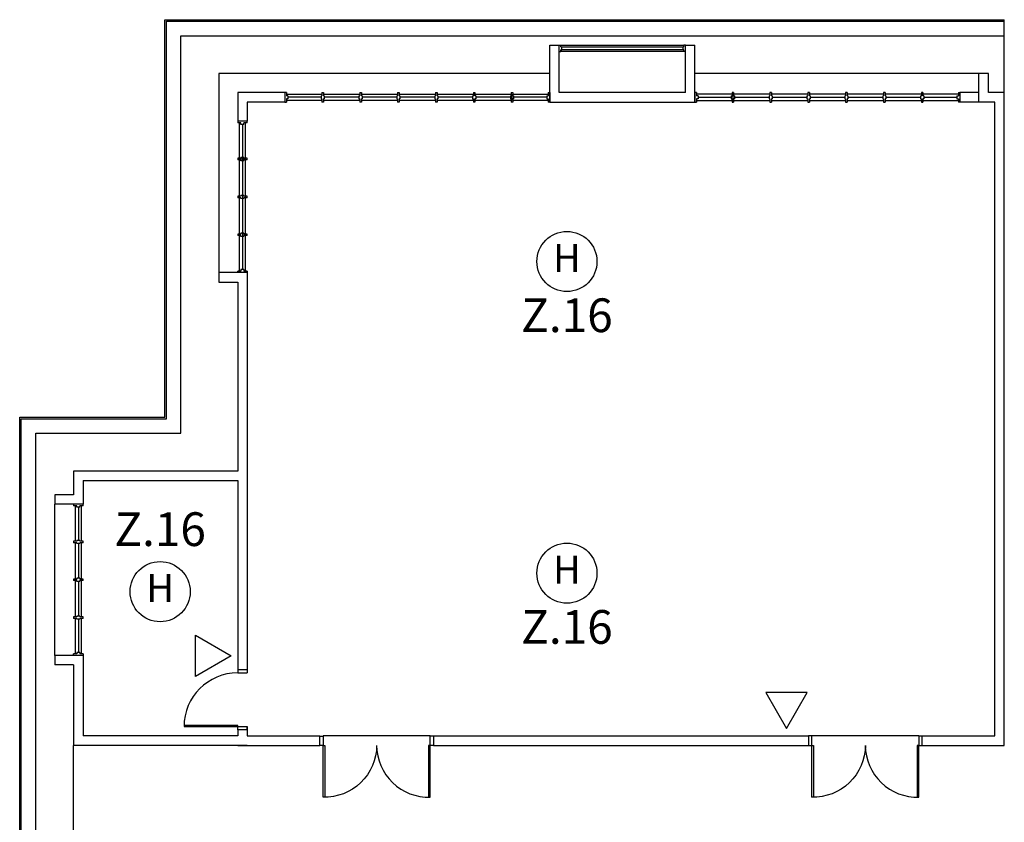
# Model space of a CAD drawing. Extents: x -1817395 to -1816925, y -2602009 to -2601585.
# Drawn here: x -1817072 to -1817030, y -2601894 to -2601860 of the extents above; entities that cross this region are included whole.
import ezdxf
from ezdxf.enums import TextEntityAlignment as Align

# ---------------------------------------------------------------- set-up
doc = ezdxf.new("R2010")
doc.units = 0
doc.header["$LTSCALE"] = 6
doc.header["$MEASUREMENT"] = 0
doc.linetypes.add('DASHED2', pattern=[0.375, 0.25, -0.125])
for name, color, linetype, lineweight in [('A', 4, 'CONTINUOUS', 25), ('FAPOINT', 1, 'CONTINUOUS', 30), ('RTEXT', 3, 'CONTINUOUS', 20)]:
    doc.layers.add(name, color=color, linetype=linetype, lineweight=lineweight)
doc.styles.add('ROMANS', font='ROMANS.shx', dxfattribs={"width": 0.8, "height": 3.8})

msp = doc.modelspace()

# ---------------------------------------------------------------- linework, layer by layer
at = {"layer": 'A', "color": 4, "lineweight": 25, "ltscale": 10}
for p, q in [((-1817065.616, -2601876.921, 12.728), (-1817065.616, -2601860.289, 12.728)), ((-1817065.616, -2601860.289, 12.728), (-1817030.491, -2601860.289, 12.728)), ((-1817065.55, -2601876.987, 12.728), (-1817065.55, -2601860.355, 12.728)), ((-1817065.55, -2601860.355, 12.728), (-1817030.491, -2601860.355, 12.728)), ((-1817064.943, -2601877.594, 12.728), (-1817064.943, -2601860.962, 12.728)), ((-1817064.943, -2601860.962, 12.728), (-1817030.491, -2601860.962, 12.728)), ((-1817071.688, -2601914.262, 12.728), (-1817071.688, -2601876.921, 12.728)), ((-1817071.688, -2601876.921, 12.728), (-1817065.616, -2601876.921, 12.728)), ((-1817071.622, -2601914.328, 12.728), (-1817071.622, -2601876.987, 12.728)), ((-1817071.622, -2601876.987, 12.728), (-1817065.55, -2601876.987, 12.728)), ((-1817071.015, -2601914.936, 12.728), (-1817071.015, -2601877.594, 12.728)), ((-1817071.015, -2601877.594, 12.728), (-1817064.943, -2601877.594, 12.728)), ((-1817069.431, -2601896.998, 12.728), (-1817069.431, -2601890.662, 12.728))]:
    msp.add_line(p, q, dxfattribs=at)
at = {"layer": 'A', "color": 4, "lineweight": 25, "ltscale": 25}
for p, q in [((-1817030.491, -2601863.338, 12.728), (-1817030.491, -2601860.289, 12.728)), ((-1817049.505, -2601863.734, 12.728), (-1817049.505, -2601861.358, 12.728)), ((-1817049.505, -2601861.358, 12.728), (-1817049.109, -2601861.358, 12.728)), ((-1817049.109, -2601863.338, 12.728), (-1817049.109, -2601861.358, 12.728)), ((-1817043.829, -2601863.338, 12.728), (-1817043.829, -2601861.358, 12.728)), ((-1817043.829, -2601861.358, 12.728), (-1817043.433, -2601861.358, 12.728)), ((-1817043.433, -2601863.734, 12.728), (-1817043.433, -2601861.358, 12.728)), ((-1817049.505, -2601862.546, 12.728), (-1817063.359, -2601862.546, 12.728)), ((-1817031.553, -2601862.546, 12.728), (-1817043.433, -2601862.546, 12.728)), ((-1817031.553, -2601863.734, 12.728), (-1817031.553, -2601862.546, 12.728)), ((-1817031.157, -2601862.546, 12.728), (-1817031.553, -2601862.546, 12.728)), ((-1817031.157, -2601863.338, 12.728), (-1817031.157, -2601862.546, 12.728)), ((-1817060.594, -2601863.338, 12.728), (-1817062.567, -2601863.338, 12.728)), ((-1817062.567, -2601863.338, 12.728), (-1817062.567, -2601864.542, 12.728)), ((-1817043.829, -2601863.338, 12.728), (-1817049.109, -2601863.338, 12.728)), ((-1817031.553, -2601863.338, 12.728), (-1817032.345, -2601863.338, 12.728)), ((-1817030.491, -2601863.338, 12.728), (-1817031.157, -2601863.338, 12.728)), ((-1817030.491, -2601865.625, 12.728), (-1817030.491, -2601863.338, 12.728)), ((-1817060.594, -2601863.734, 12.728), (-1817062.171, -2601863.734, 12.728)), ((-1817062.171, -2601863.734, 12.728), (-1817062.171, -2601864.542, 12.728)), ((-1817049.505, -2601863.734, 12.728), (-1817043.433, -2601863.734, 12.728)), ((-1817030.887, -2601863.734, 12.728), (-1817032.345, -2601863.734, 12.728)), ((-1817030.887, -2601863.734, 12.728), (-1817031.553, -2601863.734, 12.728)), ((-1817030.887, -2601890.266, 12.728), (-1817030.887, -2601863.734, 12.728)), ((-1817030.887, -2601865.625, 12.728), (-1817030.887, -2601863.734, 12.728)), ((-1817030.491, -2601890.662, 12.728), (-1817030.491, -2601865.625, 12.728)), ((-1817063.359, -2601870.876, 12.728), (-1817063.359, -2601871.272, 12.728)), ((-1817062.171, -2601870.876, 12.728), (-1817063.359, -2601870.876, 12.728)), ((-1817062.171, -2601870.876, 12.728), (-1817062.171, -2601880.431, 12.728)), ((-1817062.171, -2601870.876, 12.728), (-1817062.171, -2601880.431, 12.728)), ((-1817063.359, -2601871.272, 12.728), (-1817062.567, -2601871.272, 12.728)), ((-1817062.567, -2601871.272, 12.728), (-1817062.567, -2601879.178, 12.728)), ((-1817069.431, -2601879.178, 12.728), (-1817069.431, -2601880.168, 12.728)), ((-1817062.567, -2601879.178, 12.728), (-1817069.431, -2601879.178, 12.728)), ((-1817069.035, -2601879.574, 12.728), (-1817069.035, -2601880.564, 12.728)), ((-1817069.035, -2601879.574, 12.728), (-1817062.567, -2601879.574, 12.728)), ((-1817062.567, -2601879.574, 12.728), (-1817062.567, -2601887.626, 12.728)), ((-1817069.431, -2601880.168, 12.728), (-1817070.223, -2601880.168, 12.728)), ((-1817070.223, -2601880.168, 12.728), (-1817070.223, -2601880.564, 12.728)), ((-1817062.171, -2601880.233, 12.728), (-1817062.171, -2601887.626, 12.728)), ((-1817069.431, -2601880.564, 12.728), (-1817070.223, -2601880.564, 12.728)), ((-1817069.431, -2601886.899, 12.728), (-1817070.223, -2601886.899, 12.728)), ((-1817070.223, -2601886.899, 12.728), (-1817070.223, -2601887.295, 12.728)), ((-1817069.035, -2601886.899, 12.728), (-1817069.035, -2601890.266, 12.728)), ((-1817069.431, -2601887.295, 12.728), (-1817070.223, -2601887.295, 12.728)), ((-1817069.431, -2601887.295, 12.728), (-1817069.431, -2601890.662, 12.728)), ((-1817062.171, -2601889.87, 12.728), (-1817062.171, -2601890.266, 12.728)), ((-1817062.567, -2601890.266, 12.728), (-1817069.035, -2601890.266, 12.728)), ((-1817062.567, -2601890.002, 12.728), (-1817062.567, -2601890.266, 12.728)), ((-1817062.171, -2601890.266, 12.728), (-1817059.128, -2601890.266, 12.728)), ((-1817054.376, -2601890.266, 12.728), (-1817038.681, -2601890.266, 12.728)), ((-1817033.929, -2601890.266, 12.728), (-1817030.887, -2601890.266, 12.728)), ((-1817062.171, -2601890.662, 12.728), (-1817069.431, -2601890.662, 12.728)), ((-1817062.567, -2601890.662, 12.728), (-1817059.128, -2601890.662, 12.728)), ((-1817054.376, -2601890.662, 12.728), (-1817038.681, -2601890.662, 12.728)), ((-1817033.929, -2601890.662, 12.728), (-1817030.491, -2601890.662, 12.728))]:
    msp.add_line(p, q, dxfattribs=at)
at = {"layer": 'A', "color": 4, "lineweight": 25, "ltscale": 30}
for p, q in [((-1817049.109, -2601861.622, 12.728), (-1817049.109, -2601861.358, 12.728)), ((-1817049.109, -2601861.358, 12.728), (-1817049.043, -2601861.358, 12.728)), ((-1817049.043, -2601861.424, 12.728), (-1817049.043, -2601861.358, 12.728)), ((-1817049.043, -2601861.358, 12.728), (-1817043.895, -2601861.358, 12.728)), ((-1817049.043, -2601861.424, 12.728), (-1817049.01, -2601861.424, 12.728)), ((-1817049.01, -2601861.556, 12.728), (-1817049.01, -2601861.424, 12.728)), ((-1817043.895, -2601861.424, 12.728), (-1817043.928, -2601861.424, 12.728)), ((-1817043.928, -2601861.556, 12.728), (-1817043.928, -2601861.424, 12.728)), ((-1817043.895, -2601861.424, 12.728), (-1817043.895, -2601861.358, 12.728)), ((-1817043.829, -2601861.358, 12.728), (-1817043.895, -2601861.358, 12.728)), ((-1817043.829, -2601861.622, 12.728), (-1817043.829, -2601861.358, 12.728)), ((-1817049.109, -2601861.622, 12.728), (-1817049.043, -2601861.622, 12.728)), ((-1817049.043, -2601861.556, 12.728), (-1817049.01, -2601861.556, 12.728)), ((-1817049.043, -2601861.622, 12.728), (-1817049.043, -2601861.556, 12.728)), ((-1817043.895, -2601861.622, 12.728), (-1817049.043, -2601861.622, 12.728)), ((-1817043.895, -2601861.556, 12.728), (-1817043.928, -2601861.556, 12.728)), ((-1817043.895, -2601861.622, 12.728), (-1817043.895, -2601861.556, 12.728)), ((-1817043.829, -2601861.622, 12.728), (-1817043.895, -2601861.622, 12.728)), ((-1817062.501, -2601864.608, 12.728), (-1817062.501, -2601870.81, 12.728)), ((-1817062.237, -2601870.81, 12.728), (-1817062.237, -2601864.608, 12.728)), ((-1817069.365, -2601880.63, 12.728), (-1817069.365, -2601882.115, 12.728)), ((-1817069.101, -2601882.115, 12.728), (-1817069.101, -2601880.63, 12.728)), ((-1817069.365, -2601882.181, 12.728), (-1817069.365, -2601883.698, 12.728)), ((-1817069.101, -2601883.698, 12.728), (-1817069.101, -2601882.181, 12.728)), ((-1817069.365, -2601883.764, 12.728), (-1817069.365, -2601885.282, 12.728)), ((-1817069.101, -2601885.282, 12.728), (-1817069.101, -2601883.764, 12.728)), ((-1817069.365, -2601885.348, 12.728), (-1817069.365, -2601886.833, 12.728)), ((-1817069.101, -2601886.833, 12.728), (-1817069.101, -2601885.348, 12.728)), ((-1817054.508, -2601890.266, 12.728), (-1817058.996, -2601890.266, 12.728)), ((-1817034.061, -2601890.266, 12.728), (-1817038.549, -2601890.266, 12.728))]:
    msp.add_line(p, q, dxfattribs=at)
at = {"layer": 'A', "color": 4, "linetype": 'DASHED2', "lineweight": 25, "ltscale": 10}
for p, q in [((-1817049.043, -2601861.424, 12.728), (-1817043.928, -2601861.424, 12.728)), ((-1817043.928, -2601861.556, 12.728), (-1817049.043, -2601861.556, 12.728)), ((-1817063.359, -2601862.546, 12.728), (-1817063.359, -2601870.876, 12.728)), ((-1817070.223, -2601886.899, 12.728), (-1817070.223, -2601880.564, 12.728))]:
    msp.add_line(p, q, dxfattribs=at)
at = {"layer": 'A', "color": 4, "lineweight": 25}
for p, q in [((-1817060.594, -2601863.338, 12.728), (-1817060.594, -2601863.734, 12.728)), ((-1817060.528, -2601863.338, 12.728), (-1817060.594, -2601863.338, 12.728)), ((-1817060.528, -2601863.338, 12.728), (-1817060.528, -2601863.47, 12.728)), ((-1817060.528, -2601863.404, 12.728), (-1817059.043, -2601863.404, 12.728)), ((-1817060.462, -2601863.47, 12.728), (-1817060.528, -2601863.47, 12.728)), ((-1817060.462, -2601863.47, 12.728), (-1817060.462, -2601863.602, 12.728)), ((-1817059.076, -2601863.536, 12.728), (-1817060.462, -2601863.536, 12.728)), ((-1817059.076, -2601863.47, 12.728), (-1817059.043, -2601863.47, 12.728)), ((-1817059.076, -2601863.47, 12.728), (-1817059.076, -2601863.602, 12.728)), ((-1817059.043, -2601863.338, 12.728), (-1817059.043, -2601863.47, 12.728)), ((-1817059.043, -2601863.338, 12.728), (-1817058.977, -2601863.338, 12.728)), ((-1817058.977, -2601863.338, 12.728), (-1817058.977, -2601863.47, 12.728)), ((-1817058.977, -2601863.404, 12.728), (-1817057.459, -2601863.404, 12.728)), ((-1817058.944, -2601863.47, 12.728), (-1817058.977, -2601863.47, 12.728)), ((-1817058.944, -2601863.47, 12.728), (-1817058.944, -2601863.602, 12.728)), ((-1817057.492, -2601863.536, 12.728), (-1817058.944, -2601863.536, 12.728)), ((-1817057.492, -2601863.47, 12.728), (-1817057.459, -2601863.47, 12.728)), ((-1817057.492, -2601863.47, 12.728), (-1817057.492, -2601863.602, 12.728)), ((-1817057.459, -2601863.338, 12.728), (-1817057.459, -2601863.47, 12.728)), ((-1817057.459, -2601863.338, 12.728), (-1817057.393, -2601863.338, 12.728)), ((-1817057.393, -2601863.338, 12.728), (-1817057.393, -2601863.47, 12.728)), ((-1817057.393, -2601863.404, 12.728), (-1817055.875, -2601863.404, 12.728)), ((-1817057.36, -2601863.47, 12.728), (-1817057.393, -2601863.47, 12.728)), ((-1817057.36, -2601863.47, 12.728), (-1817057.36, -2601863.602, 12.728)), ((-1817055.908, -2601863.536, 12.728), (-1817057.36, -2601863.536, 12.728)), ((-1817055.908, -2601863.47, 12.728), (-1817055.875, -2601863.47, 12.728)), ((-1817055.908, -2601863.47, 12.728), (-1817055.908, -2601863.602, 12.728)), ((-1817055.875, -2601863.338, 12.728), (-1817055.875, -2601863.47, 12.728)), ((-1817055.875, -2601863.338, 12.728), (-1817055.809, -2601863.338, 12.728)), ((-1817055.809, -2601863.338, 12.728), (-1817055.809, -2601863.47, 12.728)), ((-1817055.809, -2601863.404, 12.728), (-1817054.291, -2601863.404, 12.728)), ((-1817055.776, -2601863.47, 12.728), (-1817055.809, -2601863.47, 12.728)), ((-1817055.776, -2601863.47, 12.728), (-1817055.776, -2601863.602, 12.728)), ((-1817054.324, -2601863.536, 12.728), (-1817055.776, -2601863.536, 12.728)), ((-1817054.324, -2601863.47, 12.728), (-1817054.291, -2601863.47, 12.728)), ((-1817054.324, -2601863.47, 12.728), (-1817054.324, -2601863.602, 12.728)), ((-1817054.291, -2601863.338, 12.728), (-1817054.291, -2601863.47, 12.728)), ((-1817054.291, -2601863.338, 12.728), (-1817054.225, -2601863.338, 12.728)), ((-1817054.225, -2601863.338, 12.728), (-1817054.225, -2601863.47, 12.728)), ((-1817054.225, -2601863.404, 12.728), (-1817052.707, -2601863.404, 12.728)), ((-1817054.192, -2601863.47, 12.728), (-1817054.225, -2601863.47, 12.728)), ((-1817054.192, -2601863.47, 12.728), (-1817054.192, -2601863.602, 12.728)), ((-1817052.74, -2601863.536, 12.728), (-1817054.192, -2601863.536, 12.728)), ((-1817052.74, -2601863.47, 12.728), (-1817052.707, -2601863.47, 12.728)), ((-1817052.74, -2601863.47, 12.728), (-1817052.74, -2601863.602, 12.728)), ((-1817052.707, -2601863.338, 12.728), (-1817052.707, -2601863.47, 12.728)), ((-1817052.707, -2601863.338, 12.728), (-1817052.641, -2601863.338, 12.728)), ((-1817052.641, -2601863.338, 12.728), (-1817052.641, -2601863.47, 12.728)), ((-1817052.641, -2601863.404, 12.728), (-1817051.123, -2601863.404, 12.728)), ((-1817052.608, -2601863.47, 12.728), (-1817052.641, -2601863.47, 12.728)), ((-1817052.608, -2601863.47, 12.728), (-1817052.608, -2601863.602, 12.728)), ((-1817051.156, -2601863.536, 12.728), (-1817052.608, -2601863.536, 12.728)), ((-1817051.156, -2601863.47, 12.728), (-1817051.123, -2601863.47, 12.728)), ((-1817051.156, -2601863.47, 12.728), (-1817051.156, -2601863.602, 12.728)), ((-1817051.123, -2601863.338, 12.728), (-1817051.123, -2601863.47, 12.728)), ((-1817051.123, -2601863.338, 12.728), (-1817051.057, -2601863.338, 12.728)), ((-1817051.09, -2601863.404, 12.728), (-1817051.09, -2601863.668, 12.728)), ((-1817051.057, -2601863.338, 12.728), (-1817051.057, -2601863.47, 12.728)), ((-1817051.057, -2601863.404, 12.728), (-1817049.572, -2601863.404, 12.728)), ((-1817051.024, -2601863.47, 12.728), (-1817051.057, -2601863.47, 12.728)), ((-1817051.024, -2601863.47, 12.728), (-1817051.024, -2601863.602, 12.728)), ((-1817049.638, -2601863.536, 12.728), (-1817051.024, -2601863.536, 12.728)), ((-1817049.638, -2601863.47, 12.728), (-1817049.638, -2601863.602, 12.728)), ((-1817049.638, -2601863.47, 12.728), (-1817049.572, -2601863.47, 12.728)), ((-1817049.572, -2601863.338, 12.728), (-1817049.572, -2601863.47, 12.728)), ((-1817049.572, -2601863.338, 12.728), (-1817049.506, -2601863.338, 12.728)), ((-1817049.506, -2601863.338, 12.728), (-1817049.506, -2601863.734, 12.728)), ((-1817049.506, -2601863.404, 12.728), (-1817049.506, -2601863.668, 12.728)), ((-1817049.506, -2601863.404, 12.728), (-1817049.506, -2601863.668, 12.728)), ((-1817049.506, -2601863.404, 12.728), (-1817049.506, -2601863.668, 12.728)), ((-1817043.367, -2601863.338, 12.728), (-1817043.433, -2601863.338, 12.728)), ((-1817043.433, -2601863.338, 12.728), (-1817043.433, -2601863.734, 12.728)), ((-1817043.433, -2601863.404, 12.728), (-1817043.433, -2601863.668, 12.728)), ((-1817043.433, -2601863.404, 12.728), (-1817043.433, -2601863.668, 12.728)), ((-1817043.433, -2601863.404, 12.728), (-1817043.433, -2601863.668, 12.728)), ((-1817043.367, -2601863.338, 12.728), (-1817043.367, -2601863.47, 12.728)), ((-1817041.882, -2601863.404, 12.728), (-1817043.367, -2601863.404, 12.728)), ((-1817043.301, -2601863.47, 12.728), (-1817043.367, -2601863.47, 12.728)), ((-1817043.301, -2601863.47, 12.728), (-1817043.301, -2601863.602, 12.728)), ((-1817043.301, -2601863.536, 12.728), (-1817041.915, -2601863.536, 12.728)), ((-1817041.915, -2601863.47, 12.728), (-1817041.915, -2601863.602, 12.728)), ((-1817041.915, -2601863.47, 12.728), (-1817041.882, -2601863.47, 12.728)), ((-1817041.816, -2601863.338, 12.728), (-1817041.882, -2601863.338, 12.728)), ((-1817041.882, -2601863.338, 12.728), (-1817041.882, -2601863.47, 12.728)), ((-1817041.849, -2601863.404, 12.728), (-1817041.849, -2601863.668, 12.728)), ((-1817041.816, -2601863.338, 12.728), (-1817041.816, -2601863.47, 12.728)), ((-1817040.298, -2601863.404, 12.728), (-1817041.816, -2601863.404, 12.728)), ((-1817041.783, -2601863.47, 12.728), (-1817041.816, -2601863.47, 12.728)), ((-1817041.783, -2601863.47, 12.728), (-1817041.783, -2601863.602, 12.728)), ((-1817041.783, -2601863.536, 12.728), (-1817040.331, -2601863.536, 12.728)), ((-1817040.331, -2601863.47, 12.728), (-1817040.331, -2601863.602, 12.728)), ((-1817040.331, -2601863.47, 12.728), (-1817040.298, -2601863.47, 12.728)), ((-1817040.232, -2601863.338, 12.728), (-1817040.298, -2601863.338, 12.728)), ((-1817040.298, -2601863.338, 12.728), (-1817040.298, -2601863.47, 12.728)), ((-1817040.232, -2601863.338, 12.728), (-1817040.232, -2601863.47, 12.728)), ((-1817038.714, -2601863.404, 12.728), (-1817040.232, -2601863.404, 12.728)), ((-1817040.199, -2601863.47, 12.728), (-1817040.232, -2601863.47, 12.728)), ((-1817040.199, -2601863.47, 12.728), (-1817040.199, -2601863.602, 12.728)), ((-1817040.199, -2601863.536, 12.728), (-1817038.747, -2601863.536, 12.728)), ((-1817038.747, -2601863.47, 12.728), (-1817038.747, -2601863.602, 12.728)), ((-1817038.747, -2601863.47, 12.728), (-1817038.714, -2601863.47, 12.728)), ((-1817038.648, -2601863.338, 12.728), (-1817038.714, -2601863.338, 12.728)), ((-1817038.714, -2601863.338, 12.728), (-1817038.714, -2601863.47, 12.728)), ((-1817038.648, -2601863.338, 12.728), (-1817038.648, -2601863.47, 12.728)), ((-1817037.13, -2601863.404, 12.728), (-1817038.648, -2601863.404, 12.728)), ((-1817038.615, -2601863.47, 12.728), (-1817038.648, -2601863.47, 12.728)), ((-1817038.615, -2601863.47, 12.728), (-1817038.615, -2601863.602, 12.728)), ((-1817038.615, -2601863.536, 12.728), (-1817037.163, -2601863.536, 12.728)), ((-1817037.163, -2601863.47, 12.728), (-1817037.163, -2601863.602, 12.728)), ((-1817037.163, -2601863.47, 12.728), (-1817037.13, -2601863.47, 12.728)), ((-1817037.064, -2601863.338, 12.728), (-1817037.13, -2601863.338, 12.728)), ((-1817037.13, -2601863.338, 12.728), (-1817037.13, -2601863.47, 12.728)), ((-1817037.064, -2601863.338, 12.728), (-1817037.064, -2601863.47, 12.728)), ((-1817035.546, -2601863.404, 12.728), (-1817037.064, -2601863.404, 12.728)), ((-1817037.031, -2601863.47, 12.728), (-1817037.064, -2601863.47, 12.728)), ((-1817037.031, -2601863.47, 12.728), (-1817037.031, -2601863.602, 12.728)), ((-1817037.031, -2601863.536, 12.728), (-1817035.579, -2601863.536, 12.728)), ((-1817035.579, -2601863.47, 12.728), (-1817035.579, -2601863.602, 12.728)), ((-1817035.579, -2601863.47, 12.728), (-1817035.546, -2601863.47, 12.728)), ((-1817035.48, -2601863.338, 12.728), (-1817035.546, -2601863.338, 12.728)), ((-1817035.546, -2601863.338, 12.728), (-1817035.546, -2601863.47, 12.728)), ((-1817035.48, -2601863.338, 12.728), (-1817035.48, -2601863.47, 12.728)), ((-1817033.962, -2601863.404, 12.728), (-1817035.48, -2601863.404, 12.728)), ((-1817035.447, -2601863.47, 12.728), (-1817035.48, -2601863.47, 12.728)), ((-1817035.447, -2601863.47, 12.728), (-1817035.447, -2601863.602, 12.728)), ((-1817035.447, -2601863.536, 12.728), (-1817033.995, -2601863.536, 12.728)), ((-1817033.995, -2601863.47, 12.728), (-1817033.995, -2601863.602, 12.728)), ((-1817033.995, -2601863.47, 12.728), (-1817033.962, -2601863.47, 12.728)), ((-1817033.896, -2601863.338, 12.728), (-1817033.962, -2601863.338, 12.728)), ((-1817033.962, -2601863.338, 12.728), (-1817033.962, -2601863.47, 12.728)), ((-1817033.896, -2601863.338, 12.728), (-1817033.896, -2601863.47, 12.728)), ((-1817032.411, -2601863.404, 12.728), (-1817033.896, -2601863.404, 12.728)), ((-1817033.863, -2601863.47, 12.728), (-1817033.896, -2601863.47, 12.728)), ((-1817033.863, -2601863.47, 12.728), (-1817033.863, -2601863.602, 12.728)), ((-1817033.863, -2601863.536, 12.728), (-1817032.477, -2601863.536, 12.728)), ((-1817032.477, -2601863.47, 12.728), (-1817032.411, -2601863.47, 12.728)), ((-1817032.477, -2601863.47, 12.728), (-1817032.477, -2601863.602, 12.728)), ((-1817032.411, -2601863.338, 12.728), (-1817032.345, -2601863.338, 12.728)), ((-1817032.411, -2601863.338, 12.728), (-1817032.411, -2601863.47, 12.728)), ((-1817032.345, -2601863.338, 12.728), (-1817032.345, -2601863.734, 12.728)), ((-1817060.594, -2601863.734, 12.728), (-1817060.528, -2601863.734, 12.728)), ((-1817060.528, -2601863.602, 12.728), (-1817060.528, -2601863.734, 12.728)), ((-1817060.462, -2601863.602, 12.728), (-1817060.528, -2601863.602, 12.728)), ((-1817059.043, -2601863.668, 12.728), (-1817060.528, -2601863.668, 12.728)), ((-1817059.076, -2601863.602, 12.728), (-1817059.043, -2601863.602, 12.728)), ((-1817059.043, -2601863.602, 12.728), (-1817059.043, -2601863.734, 12.728)), ((-1817058.977, -2601863.734, 12.728), (-1817059.043, -2601863.734, 12.728)), ((-1817058.977, -2601863.602, 12.728), (-1817058.977, -2601863.734, 12.728)), ((-1817058.944, -2601863.602, 12.728), (-1817058.977, -2601863.602, 12.728)), ((-1817057.459, -2601863.668, 12.728), (-1817058.977, -2601863.668, 12.728)), ((-1817057.492, -2601863.602, 12.728), (-1817057.459, -2601863.602, 12.728)), ((-1817057.459, -2601863.602, 12.728), (-1817057.459, -2601863.734, 12.728)), ((-1817057.393, -2601863.734, 12.728), (-1817057.459, -2601863.734, 12.728)), ((-1817057.393, -2601863.602, 12.728), (-1817057.393, -2601863.734, 12.728)), ((-1817057.36, -2601863.602, 12.728), (-1817057.393, -2601863.602, 12.728)), ((-1817055.875, -2601863.668, 12.728), (-1817057.393, -2601863.668, 12.728)), ((-1817055.908, -2601863.602, 12.728), (-1817055.875, -2601863.602, 12.728)), ((-1817055.875, -2601863.602, 12.728), (-1817055.875, -2601863.734, 12.728)), ((-1817055.809, -2601863.734, 12.728), (-1817055.875, -2601863.734, 12.728)), ((-1817055.809, -2601863.602, 12.728), (-1817055.809, -2601863.734, 12.728)), ((-1817055.776, -2601863.602, 12.728), (-1817055.809, -2601863.602, 12.728)), ((-1817054.291, -2601863.668, 12.728), (-1817055.809, -2601863.668, 12.728)), ((-1817054.324, -2601863.602, 12.728), (-1817054.291, -2601863.602, 12.728)), ((-1817054.291, -2601863.602, 12.728), (-1817054.291, -2601863.734, 12.728)), ((-1817054.225, -2601863.734, 12.728), (-1817054.291, -2601863.734, 12.728)), ((-1817054.225, -2601863.602, 12.728), (-1817054.225, -2601863.734, 12.728)), ((-1817054.192, -2601863.602, 12.728), (-1817054.225, -2601863.602, 12.728)), ((-1817052.707, -2601863.668, 12.728), (-1817054.225, -2601863.668, 12.728)), ((-1817052.74, -2601863.602, 12.728), (-1817052.707, -2601863.602, 12.728)), ((-1817052.707, -2601863.602, 12.728), (-1817052.707, -2601863.734, 12.728)), ((-1817052.641, -2601863.734, 12.728), (-1817052.707, -2601863.734, 12.728)), ((-1817052.641, -2601863.602, 12.728), (-1817052.641, -2601863.734, 12.728)), ((-1817052.608, -2601863.602, 12.728), (-1817052.641, -2601863.602, 12.728)), ((-1817051.123, -2601863.668, 12.728), (-1817052.641, -2601863.668, 12.728)), ((-1817051.156, -2601863.602, 12.728), (-1817051.123, -2601863.602, 12.728)), ((-1817051.123, -2601863.602, 12.728), (-1817051.123, -2601863.734, 12.728)), ((-1817051.057, -2601863.734, 12.728), (-1817051.123, -2601863.734, 12.728)), ((-1817051.057, -2601863.602, 12.728), (-1817051.057, -2601863.734, 12.728)), ((-1817051.024, -2601863.602, 12.728), (-1817051.057, -2601863.602, 12.728)), ((-1817049.572, -2601863.668, 12.728), (-1817051.057, -2601863.668, 12.728)), ((-1817049.638, -2601863.602, 12.728), (-1817049.572, -2601863.602, 12.728)), ((-1817049.572, -2601863.602, 12.728), (-1817049.572, -2601863.734, 12.728)), ((-1817049.506, -2601863.734, 12.728), (-1817049.572, -2601863.734, 12.728)), ((-1817043.433, -2601863.734, 12.728), (-1817043.367, -2601863.734, 12.728)), ((-1817043.301, -2601863.602, 12.728), (-1817043.367, -2601863.602, 12.728)), ((-1817043.367, -2601863.602, 12.728), (-1817043.367, -2601863.734, 12.728)), ((-1817043.367, -2601863.668, 12.728), (-1817041.882, -2601863.668, 12.728)), ((-1817041.915, -2601863.602, 12.728), (-1817041.882, -2601863.602, 12.728)), ((-1817041.882, -2601863.602, 12.728), (-1817041.882, -2601863.734, 12.728)), ((-1817041.882, -2601863.734, 12.728), (-1817041.816, -2601863.734, 12.728)), ((-1817041.783, -2601863.602, 12.728), (-1817041.816, -2601863.602, 12.728)), ((-1817041.816, -2601863.602, 12.728), (-1817041.816, -2601863.734, 12.728)), ((-1817041.816, -2601863.668, 12.728), (-1817040.298, -2601863.668, 12.728)), ((-1817040.331, -2601863.602, 12.728), (-1817040.298, -2601863.602, 12.728)), ((-1817040.298, -2601863.602, 12.728), (-1817040.298, -2601863.734, 12.728)), ((-1817040.298, -2601863.734, 12.728), (-1817040.232, -2601863.734, 12.728)), ((-1817040.199, -2601863.602, 12.728), (-1817040.232, -2601863.602, 12.728)), ((-1817040.232, -2601863.602, 12.728), (-1817040.232, -2601863.734, 12.728)), ((-1817040.232, -2601863.668, 12.728), (-1817038.714, -2601863.668, 12.728)), ((-1817038.747, -2601863.602, 12.728), (-1817038.714, -2601863.602, 12.728)), ((-1817038.714, -2601863.602, 12.728), (-1817038.714, -2601863.734, 12.728)), ((-1817038.714, -2601863.734, 12.728), (-1817038.648, -2601863.734, 12.728)), ((-1817038.615, -2601863.602, 12.728), (-1817038.648, -2601863.602, 12.728)), ((-1817038.648, -2601863.602, 12.728), (-1817038.648, -2601863.734, 12.728)), ((-1817038.648, -2601863.668, 12.728), (-1817037.13, -2601863.668, 12.728)), ((-1817037.163, -2601863.602, 12.728), (-1817037.13, -2601863.602, 12.728)), ((-1817037.13, -2601863.602, 12.728), (-1817037.13, -2601863.734, 12.728)), ((-1817037.13, -2601863.734, 12.728), (-1817037.064, -2601863.734, 12.728)), ((-1817037.031, -2601863.602, 12.728), (-1817037.064, -2601863.602, 12.728)), ((-1817037.064, -2601863.602, 12.728), (-1817037.064, -2601863.734, 12.728)), ((-1817037.064, -2601863.668, 12.728), (-1817035.546, -2601863.668, 12.728)), ((-1817035.579, -2601863.602, 12.728), (-1817035.546, -2601863.602, 12.728)), ((-1817035.546, -2601863.602, 12.728), (-1817035.546, -2601863.734, 12.728)), ((-1817035.546, -2601863.734, 12.728), (-1817035.48, -2601863.734, 12.728)), ((-1817035.447, -2601863.602, 12.728), (-1817035.48, -2601863.602, 12.728)), ((-1817035.48, -2601863.602, 12.728), (-1817035.48, -2601863.734, 12.728)), ((-1817035.48, -2601863.668, 12.728), (-1817033.962, -2601863.668, 12.728)), ((-1817033.995, -2601863.602, 12.728), (-1817033.962, -2601863.602, 12.728)), ((-1817033.962, -2601863.602, 12.728), (-1817033.962, -2601863.734, 12.728)), ((-1817033.962, -2601863.734, 12.728), (-1817033.896, -2601863.734, 12.728)), ((-1817033.863, -2601863.602, 12.728), (-1817033.896, -2601863.602, 12.728)), ((-1817033.896, -2601863.602, 12.728), (-1817033.896, -2601863.734, 12.728)), ((-1817033.896, -2601863.668, 12.728), (-1817032.411, -2601863.668, 12.728)), ((-1817032.477, -2601863.602, 12.728), (-1817032.411, -2601863.602, 12.728)), ((-1817032.411, -2601863.602, 12.728), (-1817032.411, -2601863.734, 12.728)), ((-1817032.345, -2601863.734, 12.728), (-1817032.411, -2601863.734, 12.728)), ((-1817062.567, -2601864.542, 12.728), (-1817062.567, -2601864.608, 12.728)), ((-1817062.171, -2601864.542, 12.728), (-1817062.567, -2601864.542, 12.728)), ((-1817062.435, -2601864.608, 12.728), (-1817062.567, -2601864.608, 12.728)), ((-1817062.435, -2601864.674, 12.728), (-1817062.435, -2601864.608, 12.728)), ((-1817062.303, -2601864.674, 12.728), (-1817062.435, -2601864.674, 12.728)), ((-1817062.369, -2601864.674, 12.728), (-1817062.369, -2601870.744, 12.728)), ((-1817062.303, -2601864.674, 12.728), (-1817062.303, -2601864.608, 12.728)), ((-1817062.171, -2601864.608, 12.728), (-1817062.303, -2601864.608, 12.728)), ((-1817062.171, -2601864.608, 12.728), (-1817062.171, -2601864.542, 12.728)), ((-1817062.567, -2601866.091, 12.728), (-1817062.567, -2601866.157, 12.728)), ((-1817062.435, -2601866.091, 12.728), (-1817062.567, -2601866.091, 12.728)), ((-1817062.435, -2601866.157, 12.728), (-1817062.567, -2601866.157, 12.728)), ((-1817062.237, -2601866.124, 12.728), (-1817062.501, -2601866.124, 12.728)), ((-1817062.303, -2601866.058, 12.728), (-1817062.435, -2601866.058, 12.728)), ((-1817062.435, -2601866.058, 12.728), (-1817062.435, -2601866.091, 12.728)), ((-1817062.435, -2601866.19, 12.728), (-1817062.435, -2601866.157, 12.728)), ((-1817062.303, -2601866.19, 12.728), (-1817062.435, -2601866.19, 12.728)), ((-1817062.303, -2601866.058, 12.728), (-1817062.303, -2601866.091, 12.728)), ((-1817062.171, -2601866.091, 12.728), (-1817062.303, -2601866.091, 12.728)), ((-1817062.303, -2601866.19, 12.728), (-1817062.303, -2601866.157, 12.728)), ((-1817062.171, -2601866.157, 12.728), (-1817062.303, -2601866.157, 12.728)), ((-1817062.171, -2601866.157, 12.728), (-1817062.171, -2601866.091, 12.728)), ((-1817062.303, -2601867.642, 12.728), (-1817062.435, -2601867.642, 12.728)), ((-1817062.435, -2601867.642, 12.728), (-1817062.435, -2601867.675, 12.728)), ((-1817062.303, -2601867.642, 12.728), (-1817062.303, -2601867.675, 12.728)), ((-1817062.567, -2601867.675, 12.728), (-1817062.567, -2601867.741, 12.728)), ((-1817062.435, -2601867.675, 12.728), (-1817062.567, -2601867.675, 12.728)), ((-1817062.435, -2601867.741, 12.728), (-1817062.567, -2601867.741, 12.728)), ((-1817062.435, -2601867.774, 12.728), (-1817062.435, -2601867.741, 12.728)), ((-1817062.303, -2601867.774, 12.728), (-1817062.435, -2601867.774, 12.728)), ((-1817062.171, -2601867.675, 12.728), (-1817062.303, -2601867.675, 12.728)), ((-1817062.303, -2601867.774, 12.728), (-1817062.303, -2601867.741, 12.728)), ((-1817062.171, -2601867.741, 12.728), (-1817062.303, -2601867.741, 12.728)), ((-1817062.171, -2601867.741, 12.728), (-1817062.171, -2601867.675, 12.728)), ((-1817062.567, -2601869.259, 12.728), (-1817062.567, -2601869.325, 12.728)), ((-1817062.435, -2601869.259, 12.728), (-1817062.567, -2601869.259, 12.728)), ((-1817062.303, -2601869.226, 12.728), (-1817062.435, -2601869.226, 12.728)), ((-1817062.435, -2601869.226, 12.728), (-1817062.435, -2601869.259, 12.728)), ((-1817062.303, -2601869.226, 12.728), (-1817062.303, -2601869.259, 12.728)), ((-1817062.171, -2601869.259, 12.728), (-1817062.303, -2601869.259, 12.728)), ((-1817062.171, -2601869.325, 12.728), (-1817062.171, -2601869.259, 12.728)), ((-1817062.435, -2601869.325, 12.728), (-1817062.567, -2601869.325, 12.728)), ((-1817062.435, -2601869.358, 12.728), (-1817062.435, -2601869.325, 12.728)), ((-1817062.303, -2601869.358, 12.728), (-1817062.435, -2601869.358, 12.728)), ((-1817062.303, -2601869.358, 12.728), (-1817062.303, -2601869.325, 12.728)), ((-1817062.171, -2601869.325, 12.728), (-1817062.303, -2601869.325, 12.728)), ((-1817062.567, -2601870.876, 12.728), (-1817062.567, -2601870.81, 12.728)), ((-1817062.435, -2601870.81, 12.728), (-1817062.567, -2601870.81, 12.728)), ((-1817062.171, -2601870.876, 12.728), (-1817062.567, -2601870.876, 12.728)), ((-1817062.435, -2601870.744, 12.728), (-1817062.435, -2601870.81, 12.728)), ((-1817062.303, -2601870.744, 12.728), (-1817062.435, -2601870.744, 12.728)), ((-1817062.303, -2601870.744, 12.728), (-1817062.303, -2601870.81, 12.728)), ((-1817062.171, -2601870.81, 12.728), (-1817062.303, -2601870.81, 12.728)), ((-1817062.171, -2601870.81, 12.728), (-1817062.171, -2601870.876, 12.728)), ((-1817069.431, -2601880.564, 12.728), (-1817069.431, -2601880.63, 12.728)), ((-1817069.035, -2601880.564, 12.728), (-1817069.431, -2601880.564, 12.728)), ((-1817069.299, -2601880.63, 12.728), (-1817069.431, -2601880.63, 12.728)), ((-1817069.299, -2601880.696, 12.728), (-1817069.299, -2601880.63, 12.728)), ((-1817069.167, -2601880.696, 12.728), (-1817069.299, -2601880.696, 12.728)), ((-1817069.233, -2601880.696, 12.728), (-1817069.233, -2601882.082, 12.728)), ((-1817069.167, -2601880.696, 12.728), (-1817069.167, -2601880.63, 12.728)), ((-1817069.035, -2601880.63, 12.728), (-1817069.167, -2601880.63, 12.728)), ((-1817069.035, -2601880.63, 12.728), (-1817069.035, -2601880.564, 12.728)), ((-1817069.167, -2601882.082, 12.728), (-1817069.299, -2601882.082, 12.728)), ((-1817069.299, -2601882.082, 12.728), (-1817069.299, -2601882.115, 12.728)), ((-1817069.167, -2601882.082, 12.728), (-1817069.167, -2601882.115, 12.728)), ((-1817069.431, -2601882.115, 12.728), (-1817069.431, -2601882.181, 12.728)), ((-1817069.299, -2601882.115, 12.728), (-1817069.431, -2601882.115, 12.728)), ((-1817069.299, -2601882.181, 12.728), (-1817069.431, -2601882.181, 12.728)), ((-1817069.299, -2601882.214, 12.728), (-1817069.299, -2601882.181, 12.728)), ((-1817069.167, -2601882.214, 12.728), (-1817069.299, -2601882.214, 12.728)), ((-1817069.233, -2601882.214, 12.728), (-1817069.233, -2601883.665, 12.728)), ((-1817069.035, -2601882.115, 12.728), (-1817069.167, -2601882.115, 12.728)), ((-1817069.167, -2601882.214, 12.728), (-1817069.167, -2601882.181, 12.728)), ((-1817069.035, -2601882.181, 12.728), (-1817069.167, -2601882.181, 12.728)), ((-1817069.035, -2601882.181, 12.728), (-1817069.035, -2601882.115, 12.728)), ((-1817069.299, -2601883.698, 12.728), (-1817069.431, -2601883.698, 12.728)), ((-1817069.431, -2601883.698, 12.728), (-1817069.431, -2601883.764, 12.728)), ((-1817069.167, -2601883.665, 12.728), (-1817069.299, -2601883.665, 12.728)), ((-1817069.299, -2601883.665, 12.728), (-1817069.299, -2601883.698, 12.728)), ((-1817069.167, -2601883.665, 12.728), (-1817069.167, -2601883.698, 12.728)), ((-1817069.035, -2601883.698, 12.728), (-1817069.167, -2601883.698, 12.728)), ((-1817069.035, -2601883.764, 12.728), (-1817069.035, -2601883.698, 12.728)), ((-1817069.299, -2601883.764, 12.728), (-1817069.431, -2601883.764, 12.728)), ((-1817069.299, -2601883.797, 12.728), (-1817069.299, -2601883.764, 12.728)), ((-1817069.167, -2601883.797, 12.728), (-1817069.299, -2601883.797, 12.728)), ((-1817069.233, -2601883.797, 12.728), (-1817069.233, -2601885.249, 12.728)), ((-1817069.167, -2601883.797, 12.728), (-1817069.167, -2601883.764, 12.728)), ((-1817069.035, -2601883.764, 12.728), (-1817069.167, -2601883.764, 12.728)), ((-1817069.431, -2601885.282, 12.728), (-1817069.431, -2601885.348, 12.728)), ((-1817069.299, -2601885.282, 12.728), (-1817069.431, -2601885.282, 12.728)), ((-1817069.299, -2601885.348, 12.728), (-1817069.431, -2601885.348, 12.728)), ((-1817069.167, -2601885.249, 12.728), (-1817069.299, -2601885.249, 12.728)), ((-1817069.299, -2601885.249, 12.728), (-1817069.299, -2601885.282, 12.728)), ((-1817069.299, -2601885.381, 12.728), (-1817069.299, -2601885.348, 12.728)), ((-1817069.167, -2601885.249, 12.728), (-1817069.167, -2601885.282, 12.728)), ((-1817069.035, -2601885.282, 12.728), (-1817069.167, -2601885.282, 12.728)), ((-1817069.167, -2601885.381, 12.728), (-1817069.167, -2601885.348, 12.728)), ((-1817069.035, -2601885.348, 12.728), (-1817069.167, -2601885.348, 12.728)), ((-1817069.035, -2601885.348, 12.728), (-1817069.035, -2601885.282, 12.728)), ((-1817069.167, -2601885.381, 12.728), (-1817069.299, -2601885.381, 12.728)), ((-1817069.233, -2601885.381, 12.728), (-1817069.233, -2601886.767, 12.728)), ((-1817069.431, -2601886.899, 12.728), (-1817069.431, -2601886.833, 12.728)), ((-1817069.299, -2601886.833, 12.728), (-1817069.431, -2601886.833, 12.728)), ((-1817069.035, -2601886.899, 12.728), (-1817069.431, -2601886.899, 12.728)), ((-1817069.299, -2601886.767, 12.728), (-1817069.299, -2601886.833, 12.728)), ((-1817069.167, -2601886.767, 12.728), (-1817069.299, -2601886.767, 12.728)), ((-1817069.167, -2601886.767, 12.728), (-1817069.167, -2601886.833, 12.728)), ((-1817069.035, -2601886.833, 12.728), (-1817069.167, -2601886.833, 12.728)), ((-1817069.035, -2601886.833, 12.728), (-1817069.035, -2601886.899, 12.728)), ((-1817062.567, -2601887.494, 12.728), (-1817062.567, -2601887.626, 12.728)), ((-1817062.567, -2601887.494, 12.728), (-1817062.567, -2601887.626, 12.728)), ((-1817062.171, -2601887.494, 12.728), (-1817062.567, -2601887.494, 12.728)), ((-1817062.567, -2601887.626, 12.728), (-1817062.171, -2601887.626, 12.728)), ((-1817062.567, -2601887.626, 12.728), (-1817062.171, -2601887.626, 12.728)), ((-1817062.171, -2601887.494, 12.728), (-1817062.171, -2601887.626, 12.728)), ((-1817064.811, -2601889.821, 12.728), (-1817064.811, -2601889.87, 12.728)), ((-1817062.567, -2601889.821, 12.728), (-1817064.811, -2601889.821, 12.728)), ((-1817064.811, -2601889.87, 12.728), (-1817062.567, -2601889.87, 12.728)), ((-1817062.567, -2601889.87, 12.728), (-1817062.567, -2601889.821, 12.728)), ((-1817062.567, -2601890.002, 12.728), (-1817062.567, -2601889.87, 12.728)), ((-1817062.567, -2601890.002, 12.728), (-1817062.567, -2601889.87, 12.728)), ((-1817062.567, -2601889.87, 12.728), (-1817062.171, -2601889.87, 12.728)), ((-1817062.567, -2601889.87, 12.728), (-1817062.171, -2601889.87, 12.728)), ((-1817062.171, -2601890.002, 12.728), (-1817062.171, -2601889.87, 12.728)), ((-1817062.171, -2601890.002, 12.728), (-1817062.567, -2601890.002, 12.728))]:
    msp.add_line(p, q, dxfattribs=at)
at = {"layer": 'A', "color": 4, "linetype": 'Continuous', "lineweight": 25, "elevation": 12.728}
for points in [[(-1817058.996, -2601890.663), (-1817059.128, -2601890.663), (-1817059.128, -2601890.267), (-1817058.997, -2601890.267)], [(-1817054.376, -2601890.661), (-1817054.508, -2601890.661), (-1817054.508, -2601890.265), (-1817054.376, -2601890.265)], [(-1817038.681, -2601890.661), (-1817038.549, -2601890.661), (-1817038.549, -2601890.265), (-1817038.681, -2601890.265)], [(-1817034.061, -2601890.663), (-1817033.929, -2601890.663), (-1817033.929, -2601890.267), (-1817034.061, -2601890.267)], [(-1817058.996, -2601890.663), (-1817058.917, -2601890.663), (-1817058.916, -2601892.828), (-1817058.995, -2601892.828)], [(-1817054.508, -2601890.661), (-1817054.587, -2601890.661), (-1817054.586, -2601892.826), (-1817054.507, -2601892.826)], [(-1817038.549, -2601890.661), (-1817038.47, -2601890.661), (-1817038.471, -2601892.826), (-1817038.551, -2601892.826)], [(-1817034.061, -2601890.663), (-1817034.14, -2601890.663), (-1817034.141, -2601892.828), (-1817034.062, -2601892.828)]]:
    msp.add_lwpolyline(points, close=True, dxfattribs=at)
at = {"layer": 'A', "color": 4, "lineweight": 25}
for centre, major_axis, ratio, start_param, end_param in [((-1817062.567, -2601889.87, 12.728), (-1.587, 1.587), 1, -0.785398, 0.785398), ((-1817054.528, -2601890.602, 12.728), (1.558, 1.615), 0.98335, 2.356194, 3.926991), ((-1817034.081, -2601890.604, 12.728), (1.559, 1.614), 0.98335, 2.356194, 3.926991)]:
    msp.add_ellipse(centre, major_axis=major_axis, ratio=ratio, start_param=start_param, end_param=end_param, dxfattribs=at)
at = {"layer": 'A', "color": 4, "lineweight": 25, "extrusion": (0, 0, -1)}
for centre, major_axis in [((-1817058.977, -2601890.604, 12.728), (-1.559, 1.614)), ((-1817038.53, -2601890.602, 12.728), (-1.558, 1.615))]:
    msp.add_ellipse(centre, major_axis=major_axis, ratio=0.98335, start_param=2.356194, end_param=3.926991, dxfattribs=at)
at = {"layer": 'FAPOINT', "color": 1, "lineweight": 30, "elevation": 12.728}
for points in [[(-1817064.337, -2601887.773), (-1817064.337, -2601886.041), (-1817062.836, -2601886.907)], [(-1817038.734, -2601888.449), (-1817040.466, -2601888.449), (-1817039.6, -2601889.949)]]:
    msp.add_lwpolyline(points, close=True, dxfattribs=at)
at = {"layer": 'FAPOINT', "color": 1, "lineweight": 30}
for centre in [(-1817048.791, -2601870.408, 12.728), (-1817048.791, -2601883.453, 12.728), (-1817065.812, -2601884.226, 12.728)]:
    msp.add_circle(centre, 1.258, dxfattribs=at)

# ---------------------------------------------------------------- texts
at = {"layer": 'FAPOINT', "color": 1, "lineweight": 25, "style": 'ROMANS'}
for p in [(-1817048.791, -2601870.408, 12.728), (-1817048.791, -2601883.453, 12.728), (-1817065.812, -2601884.226, 12.728)]:
    msp.add_text('H', height=1.172, dxfattribs=at).set_placement(p, align=Align.MIDDLE)
at = {"layer": 'RTEXT', "color": 3, "lineweight": 20, "style": 'ROMANS'}
for p in [(-1817048.791, -2601872.841, 12.728), (-1817065.812, -2601881.793, 12.728), (-1817048.791, -2601885.885, 12.728)]:
    msp.add_text('Z.16', height=1.4105, dxfattribs=at).set_placement(p, align=Align.MIDDLE)

doc.saveas('drawing.dxf')
